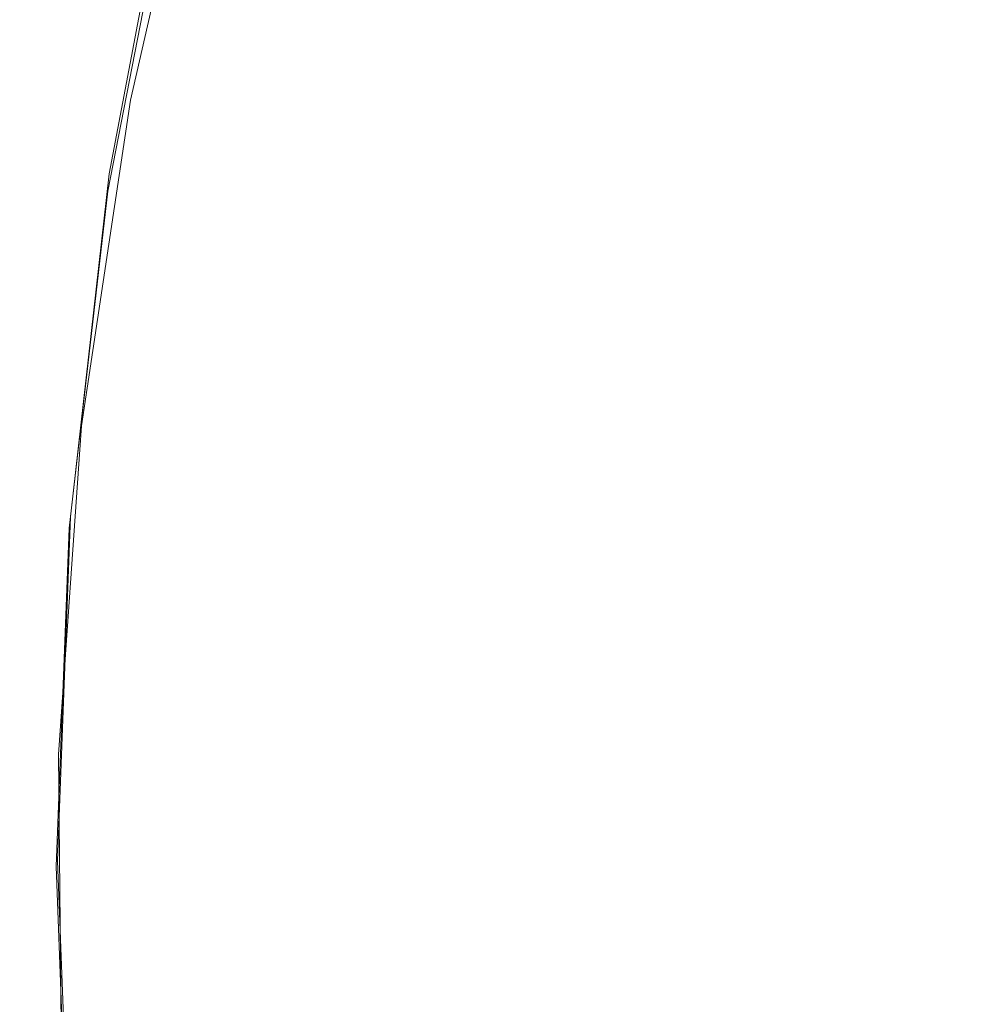
# Model space of a CAD drawing. Extents: x -24 to 24, y -140 to 24.
# Drawn here: x -24 to -19, y -1 to 5 of the extents above; entities that cross this region are included whole.
import ezdxf

# ---------------------------------------------------------------- set-up
doc = ezdxf.new("R2010")
doc.units = 0
doc.header["$LTSCALE"] = 500
doc.header["$MEASUREMENT"] = 0
doc.layers.add('KLUDI_BATERIA_ZLOTA', color=7, linetype='Continuous')

msp = doc.modelspace()

# ---------------------------------------------------------------- linework, layer by layer
at = {"layer": 'KLUDI_BATERIA_ZLOTA', "lineweight": 15}
for points, invisible_edges in [([(-23.4784, 5.0735, 75.3099), (-23.6057, 4.774, 79.5128), (-23.1966, 6.3664, 79.5128), (-23.0281, 6.7174, 75.3099)], 15), ([(-22.8023, 4.2913, 134.465), (-22.5992, 6.1445, 134.9862), (-20.9225, 6.7085, 135.1037), (-20.6596, 5.0058, 134.6344)], 15), ([(-20.6596, 5.0058, 134.6344), (-16.5452, 6.4767, 135.0356), (-16.1534, 3.652, 134.3858), (-20.6535, 2.7289, 134.0879)], 15), ([(-19.6441, 6.1759, 135.344), (-20.3656, 6.4189, 134.2362), (-20.8102, 5.085, 134.2362), (-20.0732, 4.8901, 135.344)], 15), ([(-23.6057, 4.774, 79.5128), (-23.7118, 4.5304, 82.4588), (-23.3371, 6.0801, 82.4588), (-23.1966, 6.3664, 79.5128)], 15), ([(-23.5582, 4.3762, 17.1888), (-23.1391, 6.1955, 17.1888), (-23.1391, 6.3122, 0.0138), (-23.5582, 4.4928, 0.0138)], 11), ([(-14.6636, 2.8065, 0.0138), (-23.5582, 4.4928, 0.0138), (-23.1391, 6.3122, 0.0138), (-16.8965, 6.0546, 0.0138)], 15), ([(-23.5654, 4.247, 33.5271), (-23.1497, 6.0618, 33.5271), (-23.1391, 6.1955, 17.1888), (-23.5582, 4.3762, 17.1888)], 15), ([(-22.8023, 4.2913, 134.465), (-23.5852, 4.0625, 134.4517), (-23.2241, 5.9705, 134.9912), (-22.5992, 6.1445, 134.9862)], 15), ([(-18.8048, 5.8936, 136.4877), (-19.6441, 6.1759, 135.344), (-20.0732, 4.8901, 135.344), (-19.2158, 4.6638, 136.4877)], 15), ([(-23.7754, 4.3843, 84.8446), (-23.4214, 5.9083, 84.8446), (-23.3371, 6.0801, 82.4588), (-23.7118, 4.5304, 82.4588)], 15), ([(-23.5654, 4.247, 33.5271), (-23.5868, 4.0929, 48.1918), (-23.1815, 5.894, 48.1918), (-23.1497, 6.0618, 33.5271)], 15), ([(-23.8961, 4.0494, 147.2594), (-23.5332, 5.9608, 147.5266), (-23.5275, 5.9791, 142.9885), (-23.8906, 4.0636, 142.6206)], 15), ([(-23.8906, 4.0636, 142.6206), (-23.5275, 5.9791, 142.9885), (-23.5107, 5.9936, 139.1865), (-23.8743, 4.0749, 138.7341)], 15), ([(-23.8472, 4.0818, 136.3529), (-23.8743, 4.0749, 138.7341), (-23.5107, 5.9936, 139.1865), (-23.4826, 6.0018, 136.8568)], 15), ([(-23.807, 4.084, 135.1054), (-23.8472, 4.0818, 136.3529), (-23.4826, 6.0018, 136.8568), (-23.4416, 6.0037, 135.6359)], 15), ([(-23.807, 4.084, 135.1054), (-23.4416, 6.0037, 135.6359), (-23.3859, 5.9992, 135.1604), (-23.7514, 4.0815, 134.6203)], 15), ([(-23.7514, 4.0815, 134.6203), (-23.3859, 5.9992, 135.1604), (-23.314, 5.9882, 135.0667), (-23.6782, 4.0744, 134.5262)], 11), ([(-23.5852, 4.0625, 134.4517), (-23.6782, 4.0744, 134.5262), (-23.314, 5.9882, 135.0667), (-23.2241, 5.9705, 134.9912)], 15), ([(-23.8961, 4.0494, 147.2594), (-23.891, 4.0343, 151.8978), (-23.5279, 5.941, 152.0644), (-23.5332, 5.9608, 147.5266)], 15), ([(-23.891, 4.0343, 151.8978), (-23.8752, 4.02, 155.783), (-23.5117, 5.9219, 155.8655), (-23.5279, 5.941, 152.0644)], 15), ([(-23.849, 4.0084, 158.1621), (-23.4846, 5.9058, 158.1936), (-23.5117, 5.9219, 155.8655), (-23.8752, 4.02, 155.783)], 15), ([(-23.8101, 3.9981, 159.407), (-23.4448, 5.8911, 159.4123), (-23.4846, 5.9058, 158.1936), (-23.849, 4.0084, 158.1621)], 15), ([(-23.8101, 3.9981, 159.407), (-23.7563, 3.9878, 159.8893), (-23.3907, 5.876, 159.8854), (-23.4448, 5.8911, 159.4123)], 15), ([(-23.8072, 4.3112, 86.8275), (-23.4635, 5.8224, 86.8275), (-23.4214, 5.9083, 84.8446), (-23.7754, 4.3843, 84.8446)], 15), ([(-23.7563, 3.9878, 159.8893), (-23.6854, 3.9763, 159.9807), (-23.3204, 5.8588, 159.9764), (-23.3907, 5.876, 159.8854)], 13), ([(-23.5951, 3.9622, 160.0529), (-23.232, 5.8377, 160.049), (-23.3204, 5.8588, 159.9764), (-23.6854, 3.9763, 159.9807)], 15), ([(-23.5868, 4.0929, 48.1918), (-23.6296, 3.9014, 60.3461), (-23.2451, 5.6749, 60.3461), (-23.1815, 5.894, 48.1918)], 15), ([(-18.8048, 5.8936, 136.4877), (-19.2158, 4.6638, 136.4877), (-18.2405, 4.4067, 137.6281), (-17.85, 5.5727, 137.6281)], 11), ([(-23.8072, 4.3112, 86.8275), (-23.8178, 4.2869, 88.565), (-23.4775, 5.7937, 88.565), (-23.4635, 5.8224, 86.8275)], 15), ([(-23.2486, 3.9473, 160.1081), (-22.8938, 5.8154, 160.1051), (-23.232, 5.8377, 160.049), (-23.5951, 3.9622, 160.0529)], 15), ([(-23.2486, 3.9473, 160.1081), (-22.4089, 3.9333, 160.1482), (-22.0735, 5.7945, 160.1463), (-22.8938, 5.8154, 160.1051)], 15), ([(-23.8178, 4.2869, 93.7043), (-23.8178, 4.2869, 95.5098), (-23.4775, 5.7937, 95.5098), (-23.4775, 5.7937, 93.7042)], 15), ([(-23.8178, 4.2869, 95.5098), (-23.8178, 4.2869, 97.3328), (-23.4775, 5.7937, 97.3328), (-23.4775, 5.7937, 95.5098)], 15), ([(-23.8178, 4.2869, 93.7043), (-23.4775, 5.7937, 93.7042), (-23.4775, 5.7937, 91.9333), (-23.8178, 4.2869, 91.9334)], 15), ([(-23.8178, 4.2869, 91.9334), (-23.4775, 5.7937, 91.9333), (-23.4775, 5.7937, 90.2145), (-23.8178, 4.2869, 90.2145)], 15), ([(-23.8178, 4.2869, 88.565), (-23.8178, 4.2869, 90.2145), (-23.4775, 5.7937, 90.2145), (-23.4775, 5.7937, 88.565)], 15), ([(-23.8178, 4.2869, 100.9613), (-23.4775, 5.7937, 100.9613), (-23.4775, 5.7937, 99.1557), (-23.8178, 4.2869, 99.1557)], 15), ([(-23.8178, 4.2869, 99.1557), (-23.4775, 5.7937, 99.1557), (-23.4775, 5.7937, 97.3328), (-23.8178, 4.2869, 97.3328)], 15), ([(-23.8178, 4.2869, 100.9613), (-23.8178, 4.2869, 102.7322), (-23.4775, 5.7937, 102.7322), (-23.4775, 5.7937, 100.9613)], 15), ([(-23.8178, 4.2869, 102.7322), (-23.8178, 4.2869, 104.451), (-23.4775, 5.7937, 104.451), (-23.4775, 5.7937, 102.7322)], 15), ([(-23.8178, 4.2869, 107.907), (-23.4775, 5.7937, 107.907), (-23.4775, 5.7937, 106.1005), (-23.8178, 4.2869, 106.1005)], 15), ([(-23.8178, 4.2869, 106.1005), (-23.4775, 5.7937, 106.1005), (-23.4775, 5.7937, 104.451), (-23.8178, 4.2869, 104.451)], 15), ([(-23.8178, 4.2869, 107.907), (-23.8178, 4.2869, 110.097), (-23.4775, 5.7937, 110.097), (-23.4775, 5.7937, 107.907)], 15), ([(-23.8178, 4.2869, 110.097), (-23.8178, 4.2869, 112.8969), (-23.4775, 5.7937, 112.8969), (-23.4775, 5.7937, 110.097)], 15), ([(-23.8077, 4.2849, 120.4909), (-23.4675, 5.7911, 120.4909), (-23.4775, 5.7937, 116.5331), (-23.8178, 4.2869, 116.5331)], 15), ([(-23.8178, 4.2869, 116.5331), (-23.4775, 5.7937, 116.5331), (-23.4775, 5.7937, 112.8969), (-23.8178, 4.2869, 112.8969)], 15), ([(-23.8077, 4.2849, 120.4909), (-23.7773, 4.2788, 124.2555), (-23.4376, 5.7831, 124.2555), (-23.4675, 5.7911, 120.4909)], 15), ([(-23.7773, 4.2788, 124.2555), (-23.7166, 4.2668, 127.3122), (-23.3777, 5.7672, 127.3122), (-23.4376, 5.7831, 124.2555)], 15), ([(-23.6153, 4.2467, 129.1462), (-23.2779, 5.7406, 129.1462), (-23.3777, 5.7672, 127.3122), (-23.7166, 4.2668, 127.3122)], 15), ([(-22.4089, 3.9333, 160.1482), (-20.8393, 3.9221, 160.1754), (-20.5394, 5.7777, 160.1745), (-22.0735, 5.7945, 160.1463)], 15), ([(-18.3027, 3.9153, 160.1918), (-18.0594, 5.7676, 160.1914), (-20.5394, 5.7777, 160.1745), (-20.8393, 3.9221, 160.1754)], 15), ([(-23.4665, 4.2171, 130.1207), (-23.1312, 5.7016, 130.1207), (-23.2779, 5.7406, 129.1462), (-23.6153, 4.2467, 129.1462)], 15), ([(-23.4665, 4.2171, 130.1207), (-23.2631, 4.1767, 130.5988), (-22.9308, 5.6482, 130.5988), (-23.1312, 5.7016, 130.1207)], 15), ([(-23.7009, 3.66, 69.1533), (-23.3512, 5.3876, 69.1533), (-23.2451, 5.6749, 60.3461), (-23.6296, 3.9014, 60.3461)], 15), ([(-23.2631, 4.1767, 130.5988), (-22.998, 4.1241, 130.9438), (-22.6695, 5.5787, 130.9438), (-22.9308, 5.6482, 130.5988)], 15), ([(-22.6642, 4.0578, 131.5187), (-22.3406, 5.4911, 131.5187), (-22.6695, 5.5787, 130.9438), (-22.998, 4.1241, 130.9438)], 15), ([(-22.2479, 3.9754, 132.2849), (-21.9302, 5.382, 132.2849), (-22.3406, 5.4911, 131.5187), (-22.6642, 4.0578, 131.5187)], 15), ([(-23.7865, 3.4009, 75.3099), (-23.4784, 5.0735, 75.3099), (-23.3512, 5.3876, 69.1533), (-23.7009, 3.66, 69.1533)], 15), ([(-22.2479, 3.9754, 132.2849), (-21.735, 3.8744, 133.2036), (-21.4247, 5.2478, 133.2036), (-21.9302, 5.382, 132.2849)], 15), ([(-21.735, 3.8744, 133.2036), (-21.1116, 3.7522, 134.2362), (-20.8102, 5.085, 134.2362), (-21.4247, 5.2478, 133.2036)], 15), ([(-20.3639, 3.6063, 135.344), (-20.0732, 4.8901, 135.344), (-20.8102, 5.085, 134.2362), (-21.1116, 3.7522, 134.2362)], 15), ([(-23.7865, 3.4009, 75.3099), (-23.8721, 3.1564, 79.5128), (-23.6057, 4.774, 79.5128), (-23.4784, 5.0735, 75.3099)], 15), ([(-22.8023, 4.2913, 134.465), (-20.6596, 5.0058, 134.6344), (-20.6535, 2.7289, 134.0879), (-22.9619, 2.2716, 133.9656)], 15), ([(-19.4941, 3.4375, 136.4877), (-19.2158, 4.6638, 136.4877), (-20.0732, 4.8901, 135.344), (-20.3639, 3.6063, 135.344)], 15), ([(-23.8721, 3.1564, 79.5128), (-23.9434, 2.9587, 82.4588), (-23.7118, 4.5304, 82.4588), (-23.6057, 4.774, 79.5128)], 15), ([(-19.4941, 3.4375, 136.4877), (-18.5048, 3.2463, 137.6281), (-18.2405, 4.4067, 137.6281), (-19.2158, 4.6638, 136.4877)], 13), ([(-23.9862, 2.8401, 84.8446), (-23.7754, 4.3843, 84.8446), (-23.7118, 4.5304, 82.4588), (-23.9434, 2.9587, 82.4588)], 15), ([(-23.5582, 4.3762, 17.1888), (-23.5582, 4.4928, 0.0138), (-23.8341, 2.6463, 0.0138), (-23.8341, 2.5296, 17.1888)], 13), ([(-14.6636, 2.8065, 0.0138), (-17.9304, 0.6011, 0.0138), (-23.8341, 2.6463, 0.0138), (-23.5582, 4.4928, 0.0138)], 15), ([(-24.0076, 2.7808, 86.8275), (-23.8072, 4.3112, 86.8275), (-23.7754, 4.3843, 84.8446), (-23.9862, 2.8401, 84.8446)], 15), ([(-23.5654, 4.247, 33.5271), (-23.5582, 4.3762, 17.1888), (-23.8341, 2.5296, 17.1888), (-23.838, 2.4049, 33.5271)], 15), ([(-24.0076, 2.7808, 86.8275), (-24.0147, 2.761, 88.565), (-23.8178, 4.2869, 88.565), (-23.8072, 4.3112, 86.8275)], 15), ([(-24.0147, 2.761, 93.7042), (-24.0147, 2.761, 95.5098), (-23.8178, 4.2869, 95.5098), (-23.8178, 4.2869, 93.7043)], 15), ([(-24.0147, 2.761, 95.5098), (-24.0147, 2.761, 97.3328), (-23.8178, 4.2869, 97.3328), (-23.8178, 4.2869, 95.5098)], 15), ([(-24.0147, 2.761, 93.7042), (-23.8178, 4.2869, 93.7043), (-23.8178, 4.2869, 91.9334), (-24.0147, 2.7611, 91.9333)], 15), ([(-24.0147, 2.7611, 91.9333), (-23.8178, 4.2869, 91.9334), (-23.8178, 4.2869, 90.2145), (-24.0147, 2.761, 90.2145)], 15), ([(-24.0147, 2.761, 88.565), (-24.0147, 2.761, 90.2145), (-23.8178, 4.2869, 90.2145), (-23.8178, 4.2869, 88.565)], 15), ([(-24.0147, 2.761, 100.9613), (-23.8178, 4.2869, 100.9613), (-23.8178, 4.2869, 99.1557), (-24.0147, 2.7611, 99.1557)], 15), ([(-24.0147, 2.7611, 99.1557), (-23.8178, 4.2869, 99.1557), (-23.8178, 4.2869, 97.3328), (-24.0147, 2.761, 97.3328)], 15), ([(-24.0147, 2.761, 100.9613), (-24.0147, 2.761, 102.7322), (-23.8178, 4.2869, 102.7322), (-23.8178, 4.2869, 100.9613)], 15), ([(-24.0147, 2.761, 102.7322), (-24.0147, 2.761, 104.451), (-23.8178, 4.2869, 104.451), (-23.8178, 4.2869, 102.7322)], 15), ([(-24.0147, 2.761, 107.907), (-23.8178, 4.2869, 107.907), (-23.8178, 4.2869, 106.1005), (-24.0147, 2.7611, 106.1005)], 15), ([(-24.0147, 2.7611, 106.1005), (-23.8178, 4.2869, 106.1005), (-23.8178, 4.2869, 104.451), (-24.0147, 2.761, 104.451)], 15), ([(-24.0147, 2.761, 107.907), (-24.0147, 2.761, 110.097), (-23.8178, 4.2869, 110.097), (-23.8178, 4.2869, 107.907)], 15), ([(-24.0147, 2.761, 110.097), (-24.0147, 2.761, 112.8969), (-23.8178, 4.2869, 112.8969), (-23.8178, 4.2869, 110.097)], 15), ([(-24.0045, 2.7597, 120.4909), (-23.8077, 4.2849, 120.4909), (-23.8178, 4.2869, 116.5331), (-24.0147, 2.7611, 116.5331)], 15), ([(-24.0147, 2.7611, 116.5331), (-23.8178, 4.2869, 116.5331), (-23.8178, 4.2869, 112.8969), (-24.0147, 2.761, 112.8969)], 15), ([(-24.0045, 2.7597, 120.4909), (-23.9739, 2.7556, 124.2555), (-23.7773, 4.2788, 124.2555), (-23.8077, 4.2849, 120.4909)], 15), ([(-23.9739, 2.7556, 124.2555), (-23.9126, 2.7475, 127.3122), (-23.7166, 4.2668, 127.3122), (-23.7773, 4.2788, 124.2555)], 15), ([(-23.8105, 2.7339, 129.1462), (-23.6153, 4.2467, 129.1462), (-23.7166, 4.2668, 127.3122), (-23.9126, 2.7475, 127.3122)], 15), ([(-23.5654, 4.247, 33.5271), (-23.838, 2.4049, 33.5271), (-23.8498, 2.2641, 48.1918), (-23.5868, 4.0929, 48.1918)], 15), ([(-23.6604, 2.714, 130.1207), (-23.4665, 4.2171, 130.1207), (-23.6153, 4.2467, 129.1462), (-23.8105, 2.7339, 129.1462)], 15), ([(-22.8023, 4.2913, 134.465), (-22.9619, 2.2716, 133.9656), (-23.8019, 2.124, 133.9673), (-23.5852, 4.0625, 134.4517)], 15), ([(-23.6604, 2.714, 130.1207), (-23.4553, 2.6867, 130.5988), (-23.2631, 4.1767, 130.5988), (-23.4665, 4.2171, 130.1207)], 15), ([(-23.4553, 2.6867, 130.5988), (-23.1881, 2.6512, 130.9438), (-22.998, 4.1241, 130.9438), (-23.2631, 4.1767, 130.5988)], 15), ([(-23.8906, 4.0636, 142.6206), (-23.8743, 4.0749, 138.7341), (-24.0921, 2.126, 138.3284), (-24.1078, 2.1183, 142.2905)], 15), ([(-23.8472, 4.0818, 136.3529), (-24.0659, 2.131, 135.9009), (-24.0921, 2.126, 138.3284), (-23.8743, 4.0749, 138.7341)], 15), ([(-23.807, 4.084, 135.1054), (-24.0265, 2.1334, 134.6295), (-24.0659, 2.131, 135.9009), (-23.8472, 4.0818, 136.3529)], 15), ([(-23.807, 4.084, 135.1054), (-23.7514, 4.0815, 134.6203), (-23.9711, 2.133, 134.1358), (-24.0265, 2.1334, 134.6295)], 15), ([(-23.7514, 4.0815, 134.6203), (-23.6782, 4.0744, 134.5262), (-23.8972, 2.1299, 134.0412), (-23.9711, 2.133, 134.1358)], 13), ([(-23.5852, 4.0625, 134.4517), (-23.8019, 2.124, 133.9673), (-23.8972, 2.1299, 134.0412), (-23.6782, 4.0744, 134.5262)], 15), ([(-23.5868, 4.0929, 48.1918), (-23.8498, 2.2641, 48.1918), (-23.8735, 2.0991, 60.3461), (-23.6296, 3.9014, 60.3461)], 15), ([(-22.8515, 2.6065, 131.5187), (-22.6642, 4.0578, 131.5187), (-22.998, 4.1241, 130.9438), (-23.1881, 2.6512, 130.9438)], 15), ([(-23.8961, 4.0494, 147.2594), (-23.8906, 4.0636, 142.6206), (-24.1078, 2.1183, 142.2905), (-24.1132, 2.109, 147.0197)], 15), ([(-23.8961, 4.0494, 147.2594), (-24.1132, 2.109, 147.0197), (-24.1082, 2.0995, 151.7483), (-23.891, 4.0343, 151.8978)], 15), ([(-23.891, 4.0343, 151.8978), (-24.1082, 2.0995, 151.7483), (-24.093, 2.0907, 155.7089), (-23.8752, 4.02, 155.783)], 15), ([(-23.849, 4.0084, 158.1621), (-23.8752, 4.02, 155.783), (-24.093, 2.0907, 155.7089), (-24.0676, 2.0839, 158.1338)], 15), ([(-22.4317, 2.5512, 132.2849), (-22.2479, 3.9754, 132.2849), (-22.6642, 4.0578, 131.5187), (-22.8515, 2.6065, 131.5187)], 15), ([(-23.8101, 3.9981, 159.407), (-23.849, 4.0084, 158.1621), (-24.0676, 2.0839, 158.1338), (-24.0295, 2.0782, 159.402)], 15), ([(-23.8101, 3.9981, 159.407), (-24.0295, 2.0782, 159.402), (-23.9761, 2.0729, 159.8925), (-23.7563, 3.9878, 159.8893)], 15), ([(-23.7563, 3.9878, 159.8893), (-23.9761, 2.0729, 159.8925), (-23.9049, 2.0671, 159.9842), (-23.6854, 3.9763, 159.9807)], 11), ([(-23.5951, 3.9622, 160.0529), (-23.6854, 3.9763, 159.9807), (-23.9049, 2.0671, 159.9842), (-23.8134, 2.0601, 160.0561)], 15), ([(-23.2486, 3.9473, 160.1081), (-23.5951, 3.9622, 160.0529), (-23.8134, 2.0601, 160.0561), (-23.4617, 2.0526, 160.1106)], 15), ([(-22.4317, 2.5512, 132.2849), (-21.9145, 2.4839, 133.2036), (-21.735, 3.8744, 133.2036), (-22.2479, 3.9754, 132.2849)], 15), ([(-23.2486, 3.9473, 160.1081), (-23.4617, 2.0526, 160.1106), (-22.6101, 2.0456, 160.1498), (-22.4089, 3.9333, 160.1482)], 15), ([(-22.4089, 3.9333, 160.1482), (-22.6101, 2.0456, 160.1498), (-21.0188, 2.04, 160.1763), (-20.8393, 3.9221, 160.1754)], 15), ([(-18.3027, 3.9153, 160.1918), (-20.8393, 3.9221, 160.1754), (-21.0188, 2.04, 160.1763), (-18.4482, 2.0366, 160.1921)], 15), ([(-23.7009, 3.66, 69.1533), (-23.6296, 3.9014, 60.3461), (-23.8735, 2.0991, 60.3461), (-23.9129, 1.9018, 69.1533)], 15), ([(-21.9145, 2.4839, 133.2036), (-21.2859, 2.4031, 134.2362), (-21.1116, 3.7522, 134.2362), (-21.735, 3.8744, 133.2036)], 15), ([(-20.5319, 2.3075, 135.344), (-20.3639, 3.6063, 135.344), (-21.1116, 3.7522, 134.2362), (-21.2859, 2.4031, 134.2362)], 15), ([(-23.7865, 3.4009, 75.3099), (-23.7009, 3.66, 69.1533), (-23.9129, 1.9018, 69.1533), (-23.9602, 1.6958, 75.3099)], 15), ([(-20.6535, 2.7289, 134.0879), (-16.1534, 3.652, 134.3858), (-16.2009, 0.1657, 133.7353), (-20.7148, 0.175, 133.5996)], 15), ([(-19.6549, 2.1978, 136.4877), (-19.4941, 3.4375, 136.4877), (-20.3639, 3.6063, 135.344), (-20.5319, 2.3075, 135.344)], 15), ([(-19.6549, 2.1978, 136.4877), (-18.6572, 2.0745, 137.6281), (-18.5048, 3.2463, 137.6281), (-19.4941, 3.4375, 136.4877)], 13), ([(-23.7865, 3.4009, 75.3099), (-23.9602, 1.6958, 75.3099), (-24.0075, 1.5043, 79.5128), (-23.8721, 3.1564, 79.5128)], 15), ([(-23.8721, 3.1564, 79.5128), (-24.0075, 1.5043, 79.5128), (-24.0469, 1.3508, 82.4588), (-23.9434, 2.9587, 82.4588)], 15), ([(-23.9862, 2.8401, 84.8446), (-23.9434, 2.9587, 82.4588), (-24.0469, 1.3508, 82.4588), (-24.0706, 1.2587, 84.8446)], 15), ([(-24.0076, 2.7808, 86.8275), (-23.9862, 2.8401, 84.8446), (-24.0706, 1.2587, 84.8446), (-24.0824, 1.2126, 86.8275)], 15), ([(-24.0076, 2.7808, 86.8275), (-24.0824, 1.2126, 86.8275), (-24.0863, 1.1973, 88.565), (-24.0147, 2.761, 88.565)], 15), ([(-24.0147, 2.761, 93.7042), (-24.0147, 2.7611, 91.9333), (-24.0863, 1.1973, 91.9333), (-24.0863, 1.1973, 93.7042)], 15), ([(-24.0147, 2.7611, 91.9333), (-24.0147, 2.761, 90.2145), (-24.0863, 1.1973, 90.2145), (-24.0863, 1.1973, 91.9333)], 15), ([(-24.0147, 2.761, 100.9613), (-24.0147, 2.7611, 99.1557), (-24.0863, 1.1973, 99.1557), (-24.0863, 1.1973, 100.9613)], 15), ([(-24.0147, 2.7611, 99.1557), (-24.0147, 2.761, 97.3328), (-24.0863, 1.1973, 97.3328), (-24.0863, 1.1973, 99.1557)], 15), ([(-24.0147, 2.761, 107.907), (-24.0147, 2.7611, 106.1005), (-24.0863, 1.1973, 106.1005), (-24.0863, 1.1973, 107.907)], 15), ([(-24.0147, 2.7611, 106.1005), (-24.0147, 2.761, 104.451), (-24.0863, 1.1973, 104.451), (-24.0863, 1.1973, 106.1005)], 15), ([(-24.0045, 2.7597, 120.4909), (-24.0147, 2.7611, 116.5331), (-24.0863, 1.1973, 116.5331), (-24.0761, 1.1966, 120.4909)], 15), ([(-24.0147, 2.7611, 116.5331), (-24.0147, 2.761, 112.8969), (-24.0863, 1.1973, 112.8969), (-24.0863, 1.1973, 116.5331)], 15), ([(-24.0147, 2.761, 93.7042), (-24.0863, 1.1973, 93.7042), (-24.0863, 1.1973, 95.5098), (-24.0147, 2.761, 95.5098)], 15), ([(-24.0147, 2.761, 95.5098), (-24.0863, 1.1973, 95.5098), (-24.0863, 1.1973, 97.3328), (-24.0147, 2.761, 97.3328)], 15), ([(-24.0147, 2.761, 88.565), (-24.0863, 1.1973, 88.565), (-24.0863, 1.1973, 90.2145), (-24.0147, 2.761, 90.2145)], 15), ([(-24.0147, 2.761, 100.9613), (-24.0863, 1.1973, 100.9613), (-24.0863, 1.1973, 102.7322), (-24.0147, 2.761, 102.7322)], 15), ([(-24.0147, 2.761, 102.7322), (-24.0863, 1.1973, 102.7322), (-24.0863, 1.1973, 104.451), (-24.0147, 2.761, 104.451)], 15), ([(-24.0147, 2.761, 107.907), (-24.0863, 1.1973, 107.907), (-24.0863, 1.1973, 110.097), (-24.0147, 2.761, 110.097)], 15), ([(-24.0147, 2.761, 110.097), (-24.0863, 1.1973, 110.097), (-24.0863, 1.1973, 112.8969), (-24.0147, 2.761, 112.8969)], 15), ([(-24.0045, 2.7597, 120.4909), (-24.0761, 1.1966, 120.4909), (-24.0454, 1.1945, 124.2555), (-23.9739, 2.7556, 124.2555)], 15), ([(-23.9739, 2.7556, 124.2555), (-24.0454, 1.1945, 124.2555), (-23.9839, 1.1904, 127.3122), (-23.9126, 2.7475, 127.3122)], 15), ([(-23.8105, 2.7339, 129.1462), (-23.9126, 2.7475, 127.3122), (-23.9839, 1.1904, 127.3122), (-23.8815, 1.1836, 129.1462)], 15), ([(-23.6604, 2.714, 130.1207), (-23.8105, 2.7339, 129.1462), (-23.8815, 1.1836, 129.1462), (-23.731, 1.1735, 130.1207)], 15), ([(-23.6604, 2.714, 130.1207), (-23.731, 1.1735, 130.1207), (-23.5253, 1.1597, 130.5988), (-23.4553, 2.6867, 130.5988)], 15), ([(-23.4553, 2.6867, 130.5988), (-23.5253, 1.1597, 130.5988), (-23.2572, 1.1417, 130.9438), (-23.1881, 2.6512, 130.9438)], 15), ([(-22.9619, 2.2716, 133.9656), (-20.6535, 2.7289, 134.0879), (-20.7148, 0.175, 133.5996), (-23.0309, 0.1799, 133.558)], 15), ([(-23.8341, 2.5296, 17.1888), (-23.8341, 2.6463, 0.0138), (-23.9644, 0.7839, 0.0138), (-23.9644, 0.6672, 17.1888)], 13), ([(-17.9304, 0.6011, 0.0138), (-23.9471, -1.083, 0.0138), (-23.9644, 0.7839, 0.0138), (-23.8341, 2.6463, 0.0138)], 15), ([(-22.8515, 2.6065, 131.5187), (-23.1881, 2.6512, 130.9438), (-23.2572, 1.1417, 130.9438), (-22.9197, 1.1191, 131.5187)], 15), ([(-22.4317, 2.5512, 132.2849), (-22.8515, 2.6065, 131.5187), (-22.9197, 1.1191, 131.5187), (-22.4985, 1.0916, 132.2849)], 15), ([(-23.838, 2.4049, 33.5271), (-23.8341, 2.5296, 17.1888), (-23.9644, 0.6672, 17.1888), (-23.9657, 0.5463, 33.5271)], 15), ([(-22.4317, 2.5512, 132.2849), (-22.4985, 1.0916, 132.2849), (-21.9798, 1.0589, 133.2036), (-21.9145, 2.4839, 133.2036)], 15), ([(-21.9145, 2.4839, 133.2036), (-21.9798, 1.0589, 133.2036), (-21.3493, 1.0207, 134.2362), (-21.2859, 2.4031, 134.2362)], 15), ([(-23.838, 2.4049, 33.5271), (-23.9657, 0.5463, 33.5271), (-23.9698, 0.4168, 48.1918), (-23.8498, 2.2641, 48.1918)], 15), ([(-20.5319, 2.3075, 135.344), (-21.2859, 2.4031, 134.2362), (-21.3493, 1.0207, 134.2362), (-20.5929, 0.9768, 135.344)], 15), ([(-19.6549, 2.1978, 136.4877), (-20.5319, 2.3075, 135.344), (-20.5929, 0.9768, 135.344), (-19.7131, 0.9277, 136.4877)], 15), ([(-23.8498, 2.2641, 48.1918), (-23.9698, 0.4168, 48.1918), (-23.9779, 0.2744, 60.3461), (-23.8735, 2.0991, 60.3461)], 15), ([(-22.9619, 2.2716, 133.9656), (-23.0309, 0.1799, 133.558), (-23.8744, 0.1816, 133.5861), (-23.8019, 2.124, 133.9673)], 15), ([(-19.6549, 2.1978, 136.4877), (-19.7131, 0.9277, 136.4877), (-18.7122, 0.8743, 137.6281), (-18.6572, 2.0745, 137.6281)], 11), ([(-24.1078, 2.1183, 142.2905), (-24.0921, 2.126, 138.3284), (-24.1646, 0.171, 138.0082), (-24.18, 0.1663, 142.0299)], 15), ([(-24.0659, 2.131, 135.9009), (-24.1389, 0.1748, 135.5446), (-24.1646, 0.171, 138.0082), (-24.0921, 2.126, 138.3284)], 15), ([(-24.0265, 2.1334, 134.6295), (-24.0999, 0.1777, 134.2548), (-24.1389, 0.1748, 135.5446), (-24.0659, 2.131, 135.9009)], 15), ([(-24.0265, 2.1334, 134.6295), (-23.9711, 2.133, 134.1358), (-24.0448, 0.1799, 133.7546), (-24.0999, 0.1777, 134.2548)], 15), ([(-23.9711, 2.133, 134.1358), (-23.8972, 2.1299, 134.0412), (-23.9706, 0.1811, 133.6598), (-24.0448, 0.1799, 133.7546)], 13), ([(-23.8019, 2.124, 133.9673), (-23.8744, 0.1816, 133.5861), (-23.9706, 0.1811, 133.6598), (-23.8972, 2.1299, 134.0412)], 15), ([(-24.1132, 2.109, 147.0197), (-24.1078, 2.1183, 142.2905), (-24.18, 0.1663, 142.0299), (-24.1852, 0.1615, 146.8303)], 15), ([(-24.1132, 2.109, 147.0197), (-24.1852, 0.1615, 146.8303), (-24.1803, 0.1569, 151.6301), (-24.1082, 2.0995, 151.7483)], 15), ([(-24.1082, 2.0995, 151.7483), (-24.1803, 0.1569, 151.6301), (-24.1653, 0.1532, 155.6501), (-24.093, 2.0907, 155.7089)], 15), ([(-24.0676, 2.0839, 158.1338), (-24.093, 2.0907, 155.7089), (-24.1653, 0.1532, 155.6501), (-24.1404, 0.151, 158.1108)], 15), ([(-24.0295, 2.0782, 159.402), (-24.0676, 2.0839, 158.1338), (-24.1404, 0.151, 158.1108), (-24.1027, 0.1499, 159.3972)], 15), ([(-24.0295, 2.0782, 159.402), (-24.1027, 0.1499, 159.3972), (-24.0496, 0.1495, 159.8939), (-23.9761, 2.0729, 159.8925)], 15), ([(-23.9761, 2.0729, 159.8925), (-24.0496, 0.1495, 159.8939), (-23.9784, 0.1495, 159.9857), (-23.9049, 2.0671, 159.9842)], 11), ([(-23.9129, 1.9018, 69.1533), (-23.8735, 2.0991, 60.3461), (-23.9779, 0.2744, 60.3461), (-23.9914, 0.115, 69.1533)], 15), ([(-23.8134, 2.0601, 160.0561), (-23.9049, 2.0671, 159.9842), (-23.9784, 0.1495, 159.9857), (-23.8863, 0.1495, 160.0575)], 15), ([(-23.4617, 2.0526, 160.1106), (-23.8134, 2.0601, 160.0561), (-23.8863, 0.1495, 160.0575), (-23.5328, 0.1496, 160.1117)], 15), ([(-23.4617, 2.0526, 160.1106), (-23.5328, 0.1496, 160.1117), (-22.6771, 0.1496, 160.1506), (-22.6101, 2.0456, 160.1498)], 15), ([(-22.6101, 2.0456, 160.1498), (-22.6771, 0.1496, 160.1506), (-21.0786, 0.1496, 160.1766), (-21.0188, 2.04, 160.1763)], 15), ([(-18.4482, 2.0366, 160.1921), (-21.0188, 2.04, 160.1763), (-21.0786, 0.1496, 160.1766), (-18.4965, 0.1496, 160.1922)], 15), ([(-23.9602, 1.6958, 75.3099), (-23.9129, 1.9018, 69.1533), (-23.9914, 0.115, 69.1533), (-24.0076, -0.0458, 75.3099)], 15), ([(-23.9602, 1.6958, 75.3099), (-24.0076, -0.0458, 75.3099), (-24.0238, -0.192, 79.5128), (-24.0075, 1.5043, 79.5128)], 15), ([(-24.0075, 1.5043, 79.5128), (-24.0238, -0.192, 79.5128), (-24.0373, -0.3077, 82.4588), (-24.0469, 1.3508, 82.4588)], 15), ([(-24.0706, 1.2587, 84.8446), (-24.0469, 1.3508, 82.4588), (-24.0373, -0.3077, 82.4588), (-24.0454, -0.3771, 84.8446)], 15), ([(-24.0824, 1.2126, 86.8275), (-24.0706, 1.2587, 84.8446), (-24.0454, -0.3771, 84.8446), (-24.0495, -0.4119, 86.8275)], 15), ([(-24.0824, 1.2126, 86.8275), (-24.0495, -0.4119, 86.8275), (-24.0508, -0.4234, 88.565), (-24.0863, 1.1973, 88.565)], 15), ([(-24.0863, 1.1973, 93.7042), (-24.0508, -0.4234, 93.7042), (-24.0508, -0.4234, 95.5098), (-24.0863, 1.1973, 95.5098)], 15), ([(-24.0863, 1.1973, 95.5098), (-24.0508, -0.4234, 95.5098), (-24.0508, -0.4234, 97.3328), (-24.0863, 1.1973, 97.3328)], 15), ([(-24.0863, 1.1973, 93.7042), (-24.0863, 1.1973, 91.9333), (-24.0508, -0.4234, 91.9333), (-24.0508, -0.4234, 93.7042)], 15), ([(-24.0863, 1.1973, 91.9333), (-24.0863, 1.1973, 90.2145), (-24.0508, -0.4234, 90.2145), (-24.0508, -0.4234, 91.9333)], 15), ([(-24.0863, 1.1973, 88.565), (-24.0508, -0.4234, 88.565), (-24.0508, -0.4234, 90.2145), (-24.0863, 1.1973, 90.2145)], 15), ([(-24.0863, 1.1973, 100.9613), (-24.0863, 1.1973, 99.1557), (-24.0508, -0.4234, 99.1557), (-24.0508, -0.4234, 100.9613)], 15), ([(-24.0863, 1.1973, 99.1557), (-24.0863, 1.1973, 97.3328), (-24.0508, -0.4234, 97.3328), (-24.0508, -0.4234, 99.1557)], 15), ([(-24.0863, 1.1973, 100.9613), (-24.0508, -0.4234, 100.9613), (-24.0508, -0.4234, 102.7322), (-24.0863, 1.1973, 102.7322)], 15), ([(-24.0863, 1.1973, 102.7322), (-24.0508, -0.4234, 102.7322), (-24.0508, -0.4234, 104.451), (-24.0863, 1.1973, 104.451)], 15), ([(-24.0863, 1.1973, 107.907), (-24.0863, 1.1973, 106.1005), (-24.0508, -0.4234, 106.1005), (-24.0508, -0.4234, 107.907)], 15), ([(-24.0863, 1.1973, 106.1005), (-24.0863, 1.1973, 104.451), (-24.0508, -0.4234, 104.451), (-24.0508, -0.4234, 106.1005)], 15), ([(-24.0863, 1.1973, 107.907), (-24.0508, -0.4234, 107.907), (-24.0508, -0.4234, 110.097), (-24.0863, 1.1973, 110.097)], 15), ([(-24.0863, 1.1973, 110.097), (-24.0508, -0.4234, 110.097), (-24.0508, -0.4234, 112.8969), (-24.0863, 1.1973, 112.8969)], 15), ([(-24.0761, 1.1966, 120.4909), (-24.0863, 1.1973, 116.5331), (-24.0508, -0.4234, 116.5331), (-24.0406, -0.4234, 120.4909)], 15), ([(-24.0863, 1.1973, 116.5331), (-24.0863, 1.1973, 112.8969), (-24.0508, -0.4234, 112.8969), (-24.0508, -0.4234, 116.5331)], 15), ([(-24.0761, 1.1966, 120.4909), (-24.0406, -0.4234, 120.4909), (-24.0099, -0.4234, 124.2555), (-24.0454, 1.1945, 124.2555)], 15), ([(-24.0454, 1.1945, 124.2555), (-24.0099, -0.4234, 124.2555), (-23.9486, -0.4233, 127.3122), (-23.9839, 1.1904, 127.3122)], 15), ([(-23.8815, 1.1836, 129.1462), (-23.9839, 1.1904, 127.3122), (-23.9486, -0.4233, 127.3122), (-23.8463, -0.4233, 129.1462)], 15), ([(-23.731, 1.1735, 130.1207), (-23.8815, 1.1836, 129.1462), (-23.8463, -0.4233, 129.1462), (-23.696, -0.4231, 130.1207)], 15), ([(-23.731, 1.1735, 130.1207), (-23.696, -0.4231, 130.1207), (-23.4906, -0.4229, 130.5988), (-23.5253, 1.1597, 130.5988)], 15), ([(-23.5253, 1.1597, 130.5988), (-23.4906, -0.4229, 130.5988), (-23.2229, -0.4227, 130.9438), (-23.2572, 1.1417, 130.9438)], 15), ([(-22.9197, 1.1191, 131.5187), (-23.2572, 1.1417, 130.9438), (-23.2229, -0.4227, 130.9438), (-22.8859, -0.4224, 131.5187)], 15), ([(-22.4985, 1.0916, 132.2849), (-22.9197, 1.1191, 131.5187), (-22.8859, -0.4224, 131.5187), (-22.4654, -0.4212, 132.2849)], 15), ([(-22.4985, 1.0916, 132.2849), (-22.4654, -0.4212, 132.2849), (-21.9474, -0.4181, 133.2036), (-21.9798, 1.0589, 133.2036)], 15), ([(-21.9798, 1.0589, 133.2036), (-21.9474, -0.4181, 133.2036), (-21.3177, -0.4124, 134.2362), (-21.3493, 1.0207, 134.2362)], 15), ([(-20.5929, 0.9768, 135.344), (-21.3493, 1.0207, 134.2362), (-21.3177, -0.4124, 134.2362), (-20.5624, -0.4031, 135.344)], 15), ([(-19.7131, 0.9277, 136.4877), (-20.5929, 0.9768, 135.344), (-20.5624, -0.4031, 135.344), (-19.6837, -0.3896, 136.4877)], 15), ([(-19.7131, 0.9277, 136.4877), (-19.6837, -0.3896, 136.4877), (-18.6842, -0.3712, 137.6281), (-18.7122, 0.8743, 137.6281)], 11), ([(-23.9471, -1.1996, 17.1888), (-23.9644, 0.6672, 17.1888), (-23.9644, 0.7839, 0.0138), (-23.9471, -1.083, 0.0138)], 11), ([(-23.9467, -1.3179, 33.5271), (-23.9657, 0.5463, 33.5271), (-23.9644, 0.6672, 17.1888), (-23.9471, -1.1996, 17.1888)], 15), ([(-14.8031, -1.798, 0.0138), (-23.7835, -2.9428, 0.0138), (-23.9471, -1.083, 0.0138), (-17.9304, 0.6011, 0.0138)], 15), ([(-23.9467, -1.3179, 33.5271), (-23.9458, -1.4394, 48.1918), (-23.9698, 0.4168, 48.1918), (-23.9657, 0.5463, 33.5271)], 15), ([(-23.9458, -1.4394, 48.1918), (-23.9438, -1.5658, 60.3461), (-23.9779, 0.2744, 60.3461), (-23.9698, 0.4168, 48.1918)], 15), ([(-23.9406, -1.6987, 69.1533), (-23.9914, 0.115, 69.1533), (-23.9779, 0.2744, 60.3461), (-23.9438, -1.5658, 60.3461)], 15), ([(-24.1079, -1.7691, 141.8701), (-24.18, 0.1663, 142.0299), (-24.1646, 0.171, 138.0082), (-24.0924, -1.7658, 137.8124)], 15), ([(-24.0664, -1.7618, 135.3276), (-24.0924, -1.7658, 137.8124), (-24.1646, 0.171, 138.0082), (-24.1389, 0.1748, 135.5446)], 15), ([(-24.0272, -1.7571, 134.0276), (-24.0664, -1.7618, 135.3276), (-24.1389, 0.1748, 135.5446), (-24.0999, 0.1777, 134.2548)], 15), ([(-24.0272, -1.7571, 134.0276), (-24.0999, 0.1777, 134.2548), (-24.0448, 0.1799, 133.7546), (-23.9721, -1.7517, 133.5244)], 15), ([(-23.9721, -1.7517, 133.5244), (-24.0448, 0.1799, 133.7546), (-23.9706, 0.1811, 133.6598), (-23.8983, -1.7454, 133.4301)], 11), ([(-23.8029, -1.7384, 133.3567), (-23.8983, -1.7454, 133.4301), (-23.9706, 0.1811, 133.6598), (-23.8744, 0.1816, 133.5861)], 15), ([(-22.9626, -1.8897, 133.3121), (-23.8029, -1.7384, 133.3567), (-23.8744, 0.1816, 133.5861), (-23.0309, 0.1799, 133.558)], 15), ([(-22.9626, -1.8897, 133.3121), (-23.0309, 0.1799, 133.558), (-20.7148, 0.175, 133.5996), (-20.6539, -2.3584, 133.3045)], 15), ([(-20.6539, -2.3584, 133.3045), (-20.7148, 0.175, 133.5996), (-16.2009, 0.1657, 133.7353), (-16.1536, -3.3036, 133.342)], 15), ([(-24.1132, -1.7715, 146.7139), (-24.1852, 0.1615, 146.8303), (-24.18, 0.1663, 142.0299), (-24.1079, -1.7691, 141.8701)], 15), ([(-24.1132, -1.7715, 146.7139), (-24.1082, -1.7729, 151.5572), (-24.1803, 0.1569, 151.6301), (-24.1852, 0.1615, 146.8303)], 15), ([(-24.1082, -1.7729, 151.5572), (-24.093, -1.7729, 155.6133), (-24.1653, 0.1532, 155.6501), (-24.1803, 0.1569, 151.6301)], 15), ([(-24.0676, -1.7714, 158.0956), (-24.1404, 0.151, 158.1108), (-24.1653, 0.1532, 155.6501), (-24.093, -1.7729, 155.6133)], 15), ([(-24.0295, -1.7685, 159.3924), (-24.1027, 0.1499, 159.3972), (-24.1404, 0.151, 158.1108), (-24.0676, -1.7714, 158.0956)], 15), ([(-24.0295, -1.7685, 159.3924), (-23.9762, -1.7641, 159.8925), (-24.0496, 0.1495, 159.8939), (-24.1027, 0.1499, 159.3972)], 15), ([(-23.9762, -1.7641, 159.8925), (-23.905, -1.7583, 159.9842), (-23.9784, 0.1495, 159.9857), (-24.0496, 0.1495, 159.8939)], 15), ([(-23.9367, -1.8275, 75.3099), (-24.0076, -0.0458, 75.3099), (-23.9914, 0.115, 69.1533), (-23.9406, -1.6987, 69.1533)], 15), ([(-23.8134, -1.7512, 160.0561), (-23.8863, 0.1495, 160.0575), (-23.9784, 0.1495, 159.9857), (-23.905, -1.7583, 159.9842)], 11), ([(-23.4617, -1.7437, 160.1106), (-23.5328, 0.1496, 160.1117), (-23.8863, 0.1495, 160.0575), (-23.8134, -1.7512, 160.0561)], 15), ([(-23.4617, -1.7437, 160.1106), (-22.6101, -1.7367, 160.1498), (-22.6771, 0.1496, 160.1506), (-23.5328, 0.1496, 160.1117)], 15), ([(-22.6101, -1.7367, 160.1498), (-21.0188, -1.7311, 160.1763), (-21.0786, 0.1496, 160.1766), (-22.6771, 0.1496, 160.1506)], 15), ([(-18.4482, -1.7277, 160.1921), (-18.4965, 0.1496, 160.1922), (-21.0786, 0.1496, 160.1766), (-21.0188, -1.7311, 160.1763)], 15), ([(-23.9367, -1.8275, 75.3099), (-23.9328, -1.9418, 79.5128), (-24.0238, -0.192, 79.5128), (-24.0076, -0.0458, 75.3099)], 15), ([(-23.9328, -1.9418, 79.5128), (-23.9296, -2.0309, 82.4588), (-24.0373, -0.3077, 82.4588), (-24.0238, -0.192, 79.5128)], 15), ([(-23.9277, -2.0844, 84.8446), (-24.0454, -0.3771, 84.8446), (-24.0373, -0.3077, 82.4588), (-23.9296, -2.0309, 82.4588)], 15), ([(-23.9267, -2.1111, 86.8275), (-24.0495, -0.4119, 86.8275), (-24.0454, -0.3771, 84.8446), (-23.9277, -2.0844, 84.8446)], 15), ([(-19.5819, -1.7711, 136.4877), (-19.6837, -0.3896, 136.4877), (-20.5624, -0.4031, 135.344), (-20.456, -1.849, 135.344)], 15), ([(-19.5819, -1.7711, 136.4877), (-18.5875, -1.6791, 137.6281), (-18.6842, -0.3712, 137.6281), (-19.6837, -0.3896, 136.4877)], 13), ([(-23.9267, -2.1111, 86.8275), (-23.9264, -2.12, 88.565), (-24.0508, -0.4234, 88.565), (-24.0495, -0.4119, 86.8275)], 15), ([(-23.9264, -2.12, 93.7043), (-23.9264, -2.12, 95.5098), (-24.0508, -0.4234, 95.5098), (-24.0508, -0.4234, 93.7042)], 15), ([(-23.9264, -2.12, 95.5098), (-23.9264, -2.12, 97.3328), (-24.0508, -0.4234, 97.3328), (-24.0508, -0.4234, 95.5098)], 15), ([(-23.9264, -2.12, 93.7043), (-24.0508, -0.4234, 93.7042), (-24.0508, -0.4234, 91.9333), (-23.9264, -2.12, 91.9334)], 15), ([(-23.9264, -2.12, 91.9334), (-24.0508, -0.4234, 91.9333), (-24.0508, -0.4234, 90.2145), (-23.9264, -2.12, 90.2145)], 15), ([(-23.9264, -2.12, 88.565), (-23.9264, -2.12, 90.2145), (-24.0508, -0.4234, 90.2145), (-24.0508, -0.4234, 88.565)], 15), ([(-23.9264, -2.12, 100.9613), (-24.0508, -0.4234, 100.9613), (-24.0508, -0.4234, 99.1557), (-23.9264, -2.12, 99.1557)], 15), ([(-23.9264, -2.12, 99.1557), (-24.0508, -0.4234, 99.1557), (-24.0508, -0.4234, 97.3328), (-23.9264, -2.12, 97.3328)], 15), ([(-23.9264, -2.12, 100.9613), (-23.9264, -2.12, 102.7322), (-24.0508, -0.4234, 102.7322), (-24.0508, -0.4234, 100.9613)], 15), ([(-23.9264, -2.12, 102.7322), (-23.9264, -2.12, 104.451), (-24.0508, -0.4234, 104.451), (-24.0508, -0.4234, 102.7322)], 15), ([(-23.9264, -2.12, 107.907), (-24.0508, -0.4234, 107.907), (-24.0508, -0.4234, 106.1005), (-23.9264, -2.12, 106.1005)], 15), ([(-23.9264, -2.12, 106.1005), (-24.0508, -0.4234, 106.1005), (-24.0508, -0.4234, 104.451), (-23.9264, -2.12, 104.451)], 15), ([(-23.9264, -2.12, 107.907), (-23.9264, -2.12, 110.097), (-24.0508, -0.4234, 110.097), (-24.0508, -0.4234, 107.907)], 15), ([(-23.9264, -2.12, 110.097), (-23.9264, -2.12, 112.8969), (-24.0508, -0.4234, 112.8969), (-24.0508, -0.4234, 110.097)], 15), ([(-23.9162, -2.1193, 120.4909), (-24.0406, -0.4234, 120.4909), (-24.0508, -0.4234, 116.5331), (-23.9264, -2.12, 116.5331)], 15), ([(-23.9264, -2.12, 116.5331), (-24.0508, -0.4234, 116.5331), (-24.0508, -0.4234, 112.8969), (-23.9264, -2.12, 112.8969)], 15), ([(-23.9162, -2.1193, 120.4909), (-23.8857, -2.1171, 124.2555), (-24.0099, -0.4234, 124.2555), (-24.0406, -0.4234, 120.4909)], 15), ([(-23.8857, -2.1171, 124.2555), (-23.8246, -2.1127, 127.3122), (-23.9486, -0.4233, 127.3122), (-24.0099, -0.4234, 124.2555)], 15), ([(-23.7229, -2.1053, 129.1462), (-23.8463, -0.4233, 129.1462), (-23.9486, -0.4233, 127.3122), (-23.8246, -2.1127, 127.3122)], 15), ([(-23.5734, -2.0945, 130.1207), (-23.696, -0.4231, 130.1207), (-23.8463, -0.4233, 129.1462), (-23.7229, -2.1053, 129.1462)], 15), ([(-23.5734, -2.0945, 130.1207), (-23.3691, -2.0797, 130.5988), (-23.4906, -0.4229, 130.5988), (-23.696, -0.4231, 130.1207)], 15), ([(-23.3691, -2.0797, 130.5988), (-23.1028, -2.0604, 130.9438), (-23.2229, -0.4227, 130.9438), (-23.4906, -0.4229, 130.5988)], 15), ([(-22.7675, -2.0362, 131.5187), (-22.8859, -0.4224, 131.5187), (-23.2229, -0.4227, 130.9438), (-23.1028, -2.0604, 130.9438)], 15), ([(-22.3492, -2.0049, 132.2849), (-22.4654, -0.4212, 132.2849), (-22.8859, -0.4224, 131.5187), (-22.7675, -2.0362, 131.5187)], 15), ([(-22.3492, -2.0049, 132.2849), (-21.8339, -1.9646, 133.2036), (-21.9474, -0.4181, 133.2036), (-22.4654, -0.4212, 132.2849)], 15), ([(-21.8339, -1.9646, 133.2036), (-21.2075, -1.9133, 134.2362), (-21.3177, -0.4124, 134.2362), (-21.9474, -0.4181, 133.2036)], 15), ([(-20.456, -1.849, 135.344), (-20.5624, -0.4031, 135.344), (-21.3177, -0.4124, 134.2362), (-21.2075, -1.9133, 134.2362)], 15)]:
    msp.add_3dface(points, dxfattribs=dict(at, invisible_edges=invisible_edges))

doc.saveas('drawing.dxf')
